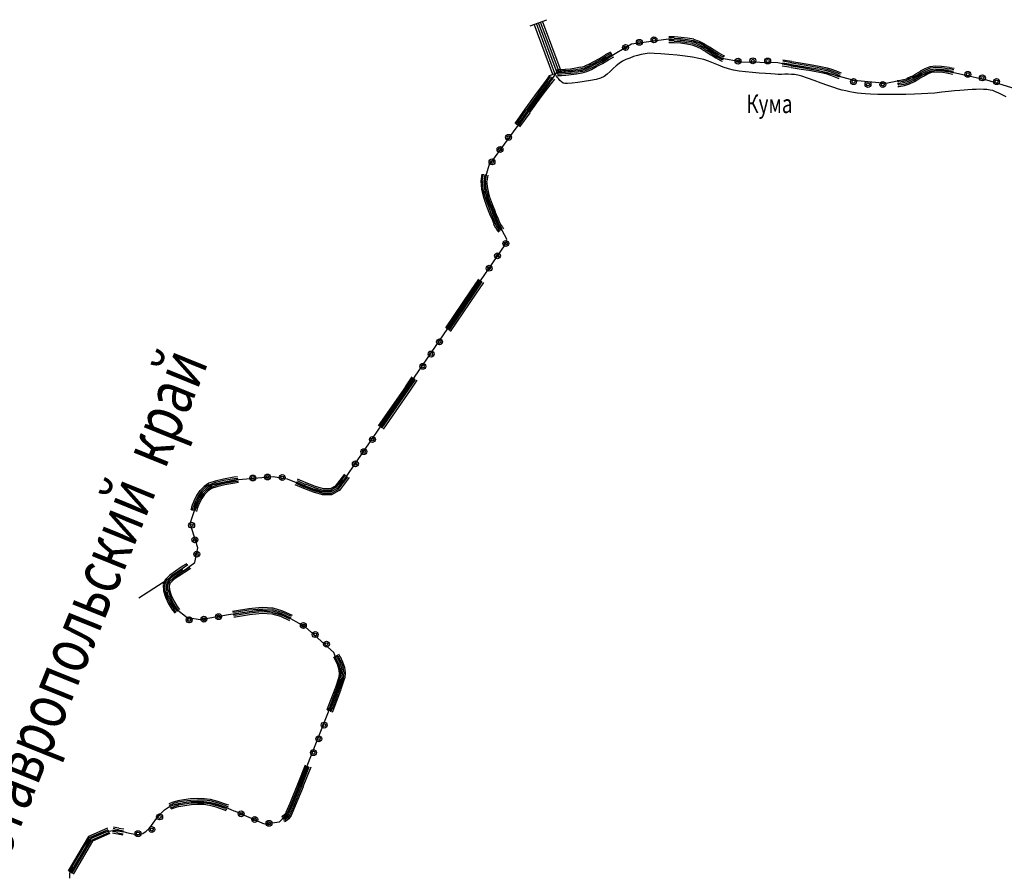
# Model space of a CAD drawing. Extents: x 8687638 to 8704373, y 4709913 to 4740660.
# Drawn here: x 8701857 to 8702112, y 4740075 to 4740296 of the extents above; entities that cross this region are included whole.
import ezdxf

# ---------------------------------------------------------------- set-up
doc = ezdxf.new("R2010")
doc.units = 0
doc.header["$MEASUREMENT"] = 0
doc.linetypes.add('CONTI', pattern=[0])
doc.layers.add('NAD_MDEFAULT', color=132, linetype='CONTI')
doc.layers.add('SIT_LDEFAULT', color=132, linetype='CONTI')
doc.styles.add('SHRFT', font='TXT', dxfattribs={"width": 0.75})

msp = doc.modelspace()

# ---------------------------------------------------------------- linework, layer by layer
at = {"layer": 'SIT_LDEFAULT', "color": 32}
for p, q in [((8701989.15, 4740294.38), (8701993.44, 4740295.98)), ((8701995.05, 4740281.85), (8701990.22, 4740294.8)), ((8701995.58, 4740282.08), (8701990.76, 4740294.99)), ((8701996.12, 4740282.27), (8701991.29, 4740295.18)), ((8701996.65, 4740282.46), (8701991.83, 4740295.37)), ((8701997.19, 4740282.69), (8701992.36, 4740295.6)), ((8702025, 4740291.66), (8702026.45, 4740291.62)), ((8702009.26, 4740286.1), (8702015.35, 4740289.74)), ((8702015.35, 4740289.74), (8702024.92, 4740291.04)), ((8702024.92, 4740291.04), (8702033.16, 4740290.05)), ((8702026.42, 4740291.24), (8702025, 4740291.27)), ((8702025, 4740290.89), (8702026.42, 4740290.85)), ((8702026.42, 4740290.47), (8702025, 4740290.51)), ((8702025, 4740290.12), (8702026.38, 4740290.09)), ((8702026.38, 4740290.09), (8702028.02, 4740290.01)), ((8702026.42, 4740291.24), (8702028.14, 4740291.12)), ((8702026.42, 4740290.85), (8702028.1, 4740290.74)), ((8702026.42, 4740290.47), (8702028.06, 4740290.35)), ((8702026.45, 4740291.62), (8702028.18, 4740291.5)), ((8702028.02, 4740289.97), (8702029.63, 4740289.74)), ((8702028.06, 4740290.35), (8702029.67, 4740290.12)), ((8702028.1, 4740290.74), (8702029.75, 4740290.51)), ((8702028.14, 4740291.12), (8702029.82, 4740290.89)), ((8702028.18, 4740291.5), (8702029.86, 4740291.27)), ((8702029.63, 4740289.74), (8702031.01, 4740289.51)), ((8702029.67, 4740290.12), (8702031.09, 4740289.89)), ((8702029.75, 4740290.51), (8702031.2, 4740290.24)), ((8702029.82, 4740290.89), (8702031.32, 4740290.62)), ((8702029.86, 4740291.27), (8702031.43, 4740291.01)), ((8702030.97, 4740289.47), (8702032.2, 4740289.01)), ((8702031.09, 4740289.86), (8702032.35, 4740289.4)), ((8702031.2, 4740290.24), (8702032.51, 4740289.74)), ((8702031.32, 4740290.58), (8702032.66, 4740290.05)), ((8702031.39, 4740290.97), (8702032.81, 4740290.43)), ((8702032.35, 4740289.4), (8702033.62, 4740288.78)), ((8702032.51, 4740289.74), (8702033.81, 4740289.09)), ((8702032.66, 4740290.09), (8702034, 4740289.43)), ((8702032.81, 4740290.47), (8702034.19, 4740289.78)), ((8702033.16, 4740290.05), (8702038.29, 4740286.1)), ((8702033.81, 4740289.09), (8702035.07, 4740288.32)), ((8702034, 4740289.4), (8702035.26, 4740288.63)), ((8702034.15, 4740289.74), (8702035.45, 4740288.94)), ((8702007.11, 4740285.99), (8702008.64, 4740286.91)), ((8702007.3, 4740285.64), (8702008.83, 4740286.56)), ((8702008.64, 4740286.95), (8702010.02, 4740287.71)), ((8702010.17, 4740287.37), (8702008.83, 4740286.6)), ((8702008.99, 4740286.29), (8702010.37, 4740287.06)), ((8702010.56, 4740286.72), (8702009.22, 4740285.95)), ((8702032.2, 4740289.05), (8702033.42, 4740288.44)), ((8702033.42, 4740288.4), (8702034.65, 4740287.67)), ((8702033.62, 4740288.75), (8702034.84, 4740287.98)), ((8702034.65, 4740287.67), (8702035.88, 4740286.87)), ((8702034.88, 4740288.02), (8702036.11, 4740287.21)), ((8702035.07, 4740288.32), (8702036.3, 4740287.52)), ((8702035.26, 4740288.67), (8702036.53, 4740287.86)), ((8702035.49, 4740288.98), (8702036.72, 4740288.17)), ((8702035.91, 4740286.87), (8702037.18, 4740286.1)), ((8702036.11, 4740287.17), (8702037.37, 4740286.41)), ((8702036.3, 4740287.52), (8702037.56, 4740286.75)), ((8702036.49, 4740287.83), (8702037.75, 4740287.06)), ((8702036.72, 4740288.17), (8702037.94, 4740287.4)), ((8702037.56, 4740286.75), (8702038.83, 4740286.03)), ((8702037.75, 4740287.06), (8702038.98, 4740286.41)), ((8702037.94, 4740287.4), (8702039.13, 4740286.75)), ((8702039.13, 4740286.75), (8702039.4, 4740286.68)), ((8702002.25, 4740283.73), (8702003.32, 4740284)), ((8702002.63, 4740282.96), (8702009.26, 4740286.1)), ((8702003.28, 4740284.03), (8702004.31, 4740284.49)), ((8702003.43, 4740283.69), (8702004.51, 4740284.15)), ((8702004.31, 4740284.49), (8702005.62, 4740285.18)), ((8702004.47, 4740284.19), (8702005.81, 4740284.84)), ((8702004.66, 4740283.8), (8702006, 4740284.49)), ((8702004.81, 4740283.46), (8702006.19, 4740284.15)), ((8702005.62, 4740285.18), (8702007.11, 4740285.99)), ((8702005.81, 4740284.84), (8702007.3, 4740285.68)), ((8702006, 4740284.53), (8702007.49, 4740285.37)), ((8702006.19, 4740284.19), (8702007.69, 4740285.03)), ((8702006.34, 4740283.84), (8702007.88, 4740284.69)), ((8702007.49, 4740285.34), (8702009.03, 4740286.26)), ((8702007.69, 4740284.99), (8702009.22, 4740285.91)), ((8702007.88, 4740284.69), (8702009.41, 4740285.6)), ((8702009.41, 4740285.6), (8702010.75, 4740286.37)), ((8702037.18, 4740286.1), (8702038.52, 4740285.37)), ((8702037.37, 4740286.41), (8702038.67, 4740285.72)), ((8702038.29, 4740286.1), (8702043.88, 4740285.11)), ((8702038.52, 4740285.34), (8702038.9, 4740285.22)), ((8702039.02, 4740285.6), (8702038.67, 4740285.72)), ((8702038.83, 4740286.06), (8702039.13, 4740285.95)), ((8702039.29, 4740286.33), (8702038.98, 4740286.45)), ((8702043.88, 4740285.11), (8702053.15, 4740284.95)), ((8702053.15, 4740284.95), (8702063.38, 4740282.96)), ((8702054.26, 4740284.07), (8702056.6, 4740283.69)), ((8702056.67, 4740284.07), (8702054.3, 4740284.46)), ((8702054.38, 4740284.84), (8702056.71, 4740284.46)), ((8702056.79, 4740284.84), (8702054.45, 4740285.22)), ((8702054.49, 4740285.6), (8702056.83, 4740285.22)), ((8702056.64, 4740284.03), (8702059.28, 4740283.61)), ((8702056.71, 4740284.42), (8702059.36, 4740284)), ((8702056.79, 4740284.8), (8702059.43, 4740284.38)), ((8702056.83, 4740285.18), (8702059.47, 4740284.76)), ((8702059.36, 4740284), (8702061.88, 4740283.57)), ((8702059.43, 4740284.38), (8702061.96, 4740283.96)), ((8702059.47, 4740284.76), (8702062.04, 4740284.34)), ((8702062.04, 4740284.34), (8702064.26, 4740283.92)), ((8702092.56, 4740283.84), (8702093.91, 4740284.07)), ((8702093.91, 4740284.07), (8702095.51, 4740283.96)), ((8702095.51, 4740284), (8702097.54, 4740283.69)), ((8701978.54, 4740258.37), (8701996.04, 4740282.31)), ((8701994.2, 4740281.54), (8701993.28, 4740280.36)), ((8701993.97, 4740281.47), (8701998.26, 4740283.08)), ((8701996, 4740283.04), (8701996.31, 4740283.08)), ((8701996.04, 4740282.31), (8702002.63, 4740282.96)), ((8701996.35, 4740282.69), (8701996.08, 4740282.66)), ((8701996.12, 4740282.27), (8701996.39, 4740282.31)), ((8701996.42, 4740281.93), (8701996.16, 4740281.89)), ((8701996.23, 4740281.51), (8701996.46, 4740281.54)), ((8701996.31, 4740283.08), (8701997.15, 4740283.11)), ((8701996.35, 4740282.69), (8701997.15, 4740282.73)), ((8701996.39, 4740282.31), (8701997.19, 4740282.35)), ((8701996.42, 4740281.93), (8701997.23, 4740281.97)), ((8701996.46, 4740281.54), (8701997.23, 4740281.58)), ((8701997.15, 4740283.11), (8701998.22, 4740283.19)), ((8701997.15, 4740282.73), (8701998.26, 4740282.81)), ((8701997.19, 4740282.35), (8701998.3, 4740282.43)), ((8701997.23, 4740281.97), (8701998.34, 4740282.04)), ((8701997.23, 4740281.58), (8701998.38, 4740281.66)), ((8701998.22, 4740283.19), (8701999.56, 4740283.31)), ((8701998.26, 4740282.81), (8701999.6, 4740282.92)), ((8701998.3, 4740282.43), (8701999.64, 4740282.54)), ((8701998.34, 4740282.04), (8701999.68, 4740282.16)), ((8701998.38, 4740281.66), (8701999.72, 4740281.77)), ((8701999.56, 4740283.31), (8702000.94, 4740283.5)), ((8701999.6, 4740282.92), (8702000.98, 4740283.11)), ((8701999.64, 4740282.54), (8702001.06, 4740282.73)), ((8701999.68, 4740282.16), (8702001.14, 4740282.35)), ((8701999.72, 4740281.77), (8702001.17, 4740281.97)), ((8702000.94, 4740283.5), (8702002.21, 4740283.77)), ((8702000.98, 4740283.11), (8702002.32, 4740283.38)), ((8702001.06, 4740282.73), (8702002.4, 4740283)), ((8702001.14, 4740282.39), (8702002.48, 4740282.66)), ((8702001.17, 4740281.97), (8702002.55, 4740282.27)), ((8702002.32, 4740283.38), (8702003.43, 4740283.65)), ((8702002.4, 4740283), (8702003.55, 4740283.31)), ((8702002.48, 4740282.62), (8702003.7, 4740282.92)), ((8702002.59, 4740282.23), (8702003.82, 4740282.58)), ((8702003.55, 4740283.31), (8702004.66, 4740283.8)), ((8702003.66, 4740282.96), (8702004.81, 4740283.46)), ((8702003.82, 4740282.58), (8702005, 4740283.11)), ((8702005, 4740283.11), (8702006.34, 4740283.84)), ((8702056.6, 4740283.65), (8702059.24, 4740283.23)), ((8702059.24, 4740283.23), (8702061.77, 4740282.85)), ((8702059.28, 4740283.61), (8702061.81, 4740283.19)), ((8702061.73, 4740282.81), (8702063.95, 4740282.39)), ((8702061.81, 4740283.19), (8702064.03, 4740282.77)), ((8702061.88, 4740283.57), (8702064.11, 4740283.15)), ((8702061.96, 4740283.96), (8702064.18, 4740283.54)), ((8702063.38, 4740282.96), (8702072.8, 4740280.32)), ((8702063.95, 4740282.39), (8702065.56, 4740282.04)), ((8702064.03, 4740282.77), (8702065.64, 4740282.43)), ((8702064.11, 4740283.15), (8702065.75, 4740282.81)), ((8702064.18, 4740283.54), (8702065.87, 4740283.19)), ((8702064.26, 4740283.92), (8702065.94, 4740283.57)), ((8702065.56, 4740282.08), (8702066.79, 4740281.66)), ((8702065.64, 4740282.43), (8702066.9, 4740282)), ((8702065.75, 4740282.81), (8702067.05, 4740282.39)), ((8702065.87, 4740283.15), (8702067.17, 4740282.73)), ((8702065.94, 4740283.54), (8702067.32, 4740283.11)), ((8702066.79, 4740281.66), (8702068.05, 4740281.16)), ((8702066.94, 4740282.04), (8702068.2, 4740281.54)), ((8702067.05, 4740282.39), (8702068.36, 4740281.89)), ((8702067.17, 4740282.73), (8702068.51, 4740282.23)), ((8702067.32, 4740283.11), (8702068.66, 4740282.62)), ((8702069.08, 4740281.12), (8702068.2, 4740281.51)), ((8702068.36, 4740281.89), (8702069.24, 4740281.47)), ((8702069.39, 4740281.85), (8702068.51, 4740282.23)), ((8702068.66, 4740282.62), (8702069.54, 4740282.2)), ((8702087.78, 4740281.31), (8702088.89, 4740282)), ((8702087.93, 4740281.01), (8702089.08, 4740281.66)), ((8702088.89, 4740282), (8702090.04, 4740282.69)), ((8702088.96, 4740281.24), (8702094.9, 4740283.23)), ((8702089.08, 4740281.66), (8702090.23, 4740282.39)), ((8702089.27, 4740281.35), (8702090.42, 4740282.04)), ((8702089.46, 4740281.01), (8702090.61, 4740281.7)), ((8702090.04, 4740282.73), (8702091.26, 4740283.34)), ((8702090.23, 4740282.39), (8702091.42, 4740283)), ((8702090.42, 4740282.04), (8702091.57, 4740282.66)), ((8702090.61, 4740281.7), (8702091.72, 4740282.31)), ((8702090.8, 4740281.39), (8702091.88, 4740281.97)), ((8702091.26, 4740283.34), (8702092.56, 4740283.84)), ((8702091.42, 4740283), (8702092.64, 4740283.5)), ((8702091.57, 4740282.66), (8702092.76, 4740283.11)), ((8702091.72, 4740282.31), (8702092.87, 4740282.73)), ((8702091.88, 4740281.97), (8702092.95, 4740282.39)), ((8702092.64, 4740283.5), (8702093.91, 4740283.73)), ((8702092.76, 4740283.11), (8702093.94, 4740283.31)), ((8702092.87, 4740282.77), (8702093.98, 4740282.92)), ((8702092.95, 4740282.39), (8702093.98, 4740282.54)), ((8702093.91, 4740283.69), (8702095.48, 4740283.61)), ((8702093.94, 4740283.31), (8702095.44, 4740283.23)), ((8702093.98, 4740282.92), (8702095.4, 4740282.85)), ((8702093.98, 4740282.54), (8702095.36, 4740282.46)), ((8702094.9, 4740283.23), (8702107.12, 4740280.4)), ((8702095.36, 4740282.46), (8702097.24, 4740282.16)), ((8702095.4, 4740282.85), (8702097.31, 4740282.54)), ((8702095.44, 4740283.23), (8702097.39, 4740282.92)), ((8702095.48, 4740283.61), (8702097.47, 4740283.31)), ((8702097.24, 4740282.16), (8702098.42, 4740281.93)), ((8702098.5, 4740282.27), (8702097.31, 4740282.5)), ((8702097.39, 4740282.88), (8702098.58, 4740282.66)), ((8702098.65, 4740283.04), (8702097.47, 4740283.27)), ((8702097.51, 4740283.65), (8702098.73, 4740283.42)), ((8701993.28, 4740280.36), (8701990.99, 4740277.25)), ((8701993.59, 4740280.13), (8701991.25, 4740277.02)), ((8701993.9, 4740279.9), (8701991.56, 4740276.79)), ((8701994.2, 4740279.67), (8701991.9, 4740276.57)), ((8701994.47, 4740279.44), (8701992.21, 4740276.37)), ((8701993.59, 4740280.13), (8701994.51, 4740281.31)), ((8701994.82, 4740281.08), (8701993.9, 4740279.9)), ((8701994.2, 4740279.67), (8701995.12, 4740280.85)), ((8701995.43, 4740280.63), (8701994.51, 4740279.44)), ((8702068.05, 4740281.16), (8702068.93, 4740280.78)), ((8702072.8, 4740280.32), (8702081.19, 4740279.59)), ((8702081.19, 4740279.59), (8702088.96, 4740281.24)), ((8702084.06, 4740280.24), (8702084.29, 4740280.28)), ((8702084.37, 4740279.9), (8702084.1, 4740279.86)), ((8702084.14, 4740279.48), (8702084.41, 4740279.51)), ((8702084.44, 4740279.13), (8702084.18, 4740279.09)), ((8702084.29, 4740280.28), (8702085.56, 4740280.47)), ((8702084.37, 4740279.9), (8702085.67, 4740280.09)), ((8702084.41, 4740279.51), (8702085.75, 4740279.71)), ((8702084.44, 4740279.13), (8702085.82, 4740279.32)), ((8702084.52, 4740278.75), (8702085.94, 4740278.94)), ((8702085.59, 4740280.43), (8702086.67, 4740280.78)), ((8702085.67, 4740280.09), (8702086.78, 4740280.43)), ((8702085.75, 4740279.71), (8702086.93, 4740280.09)), ((8702085.82, 4740279.32), (8702087.09, 4740279.71)), ((8702085.94, 4740278.94), (8702087.2, 4740279.36)), ((8702086.63, 4740280.82), (8702087.74, 4740281.35)), ((8702086.78, 4740280.43), (8702087.93, 4740281.01)), ((8702086.93, 4740280.09), (8702088.12, 4740280.66)), ((8702087.09, 4740279.74), (8702088.31, 4740280.36)), ((8702087.2, 4740279.4), (8702088.47, 4740280.01)), ((8702088.12, 4740280.66), (8702089.27, 4740281.35)), ((8702088.31, 4740280.32), (8702089.46, 4740281.01)), ((8702088.47, 4740280.01), (8702089.65, 4740280.7)), ((8702089.65, 4740280.7), (8702090.8, 4740281.39)), ((8702107.12, 4740280.4), (8702119.64, 4740276.6)), ((8701990.99, 4740277.25), (8701987.81, 4740272.85)), ((8701991.29, 4740277.02), (8701988.11, 4740272.62)), ((8701991.6, 4740276.79), (8701988.42, 4740272.39)), ((8701991.9, 4740276.57), (8701988.73, 4740272.16)), ((8702084.21, 4740278.71), (8702084.52, 4740278.75)), ((8701992.21, 4740276.34), (8701989.03, 4740271.97)), ((8701987.81, 4740272.85), (8701985.16, 4740269.13)), ((8701985.51, 4740268.9), (8701988.15, 4740272.58)), ((8701988.46, 4740272.39), (8701985.81, 4740268.67)), ((8701986.12, 4740268.48), (8701988.73, 4740272.16)), ((8701989.07, 4740271.93), (8701986.43, 4740268.25)), ((8701976.7, 4740256.03), (8701976.39, 4740254.27)), ((8701977.39, 4740254.23), (8701978.54, 4740258.37)), ((8701976.39, 4740254.27), (8701976.58, 4740252.13)), ((8701976.77, 4740254.23), (8701977.08, 4740256)), ((8701976.77, 4740254.23), (8701976.97, 4740252.17)), ((8701977.16, 4740254.23), (8701977.35, 4740252.24)), ((8701977.46, 4740255.92), (8701977.2, 4740254.23)), ((8701977.54, 4740251.44), (8701977.39, 4740254.23)), ((8701977.54, 4740254.23), (8701977.73, 4740252.32)), ((8701977.58, 4740254.23), (8701977.85, 4740255.84)), ((8701977.92, 4740254.2), (8701978.12, 4740252.36)), ((8701978.23, 4740255.8), (8701977.96, 4740254.2)), ((8701976.62, 4740252.13), (8701977.16, 4740249.87)), ((8701976.97, 4740252.17), (8701977.5, 4740249.98)), ((8701977.35, 4740252.24), (8701977.89, 4740250.1)), ((8701980.68, 4740243.7), (8701977.54, 4740251.44)), ((8701977.73, 4740252.32), (8701978.27, 4740250.21)), ((8701978.12, 4740252.36), (8701978.61, 4740250.33)), ((8701977.16, 4740249.87), (8701977.89, 4740247.76)), ((8701977.54, 4740249.98), (8701978.27, 4740247.88)), ((8701977.89, 4740250.1), (8701978.61, 4740248.03)), ((8701978.23, 4740250.21), (8701978.96, 4740248.14)), ((8701978.61, 4740250.33), (8701979.34, 4740248.3)), ((8701977.89, 4740247.76), (8701978.69, 4740245.81)), ((8701978.27, 4740247.91), (8701979.03, 4740245.96)), ((8701978.65, 4740248.03), (8701979.42, 4740246.11)), ((8701979, 4740248.18), (8701979.76, 4740246.27)), ((8701979, 4740245.96), (8701979.65, 4740244.43)), ((8701979.34, 4740248.3), (8701980.11, 4740246.42)), ((8701979.38, 4740246.11), (8701979.99, 4740244.58)), ((8701979.72, 4740246.27), (8701980.38, 4740244.74)), ((8701980.07, 4740246.42), (8701980.72, 4740244.85)), ((8701978.65, 4740245.81), (8701979.3, 4740244.28)), ((8701979.34, 4740244.31), (8701979.76, 4740243.16)), ((8701979.69, 4740244.43), (8701980.11, 4740243.32)), ((8701980.03, 4740244.58), (8701980.45, 4740243.47)), ((8701980.11, 4740243.32), (8701980.49, 4740242.48)), ((8701980.38, 4740244.74), (8701980.8, 4740243.62)), ((8701980.45, 4740243.47), (8701980.83, 4740242.67)), ((8701983.17, 4740239.22), (8701980.68, 4740243.7)), ((8701980.76, 4740244.89), (8701981.18, 4740243.78)), ((8701980.8, 4740243.62), (8701981.14, 4740242.86)), ((8701981.14, 4740243.78), (8701981.49, 4740243.05)), ((8701979.72, 4740243.16), (8701980.15, 4740242.28)), ((8701980.18, 4740242.28), (8701980.76, 4740241.4)), ((8701980.53, 4740242.48), (8701981.1, 4740241.67)), ((8701980.72, 4740241.4), (8701981.03, 4740241.02)), ((8701980.83, 4740242.67), (8701981.37, 4740241.86)), ((8701981.33, 4740241.25), (8701981.06, 4740241.63)), ((8701981.18, 4740242.86), (8701981.68, 4740242.09)), ((8701981.37, 4740241.86), (8701981.64, 4740241.48)), ((8701981.52, 4740243.05), (8701982.02, 4740242.32)), ((8701981.95, 4740241.71), (8701981.68, 4740242.09)), ((8701981.98, 4740242.28), (8701982.25, 4740241.94)), ((8701982.67, 4740237.73), (8701983.17, 4740239.22)), ((8701941.23, 4740177.25), (8701982.67, 4740237.73)), ((8701975.82, 4740228.92), (8701973.75, 4740225.85)), ((8701974.09, 4740225.62), (8701976.16, 4740228.72)), ((8701976.47, 4740228.49), (8701974.4, 4740225.39)), ((8701974.71, 4740225.2), (8701976.77, 4740228.26)), ((8701977.12, 4740228.07), (8701975.05, 4740224.97)), ((8701973.71, 4740225.85), (8701967.24, 4740216.28)), ((8701967.58, 4740216.05), (8701974.06, 4740225.62)), ((8701974.36, 4740225.43), (8701967.89, 4740215.85)), ((8701968.19, 4740215.62), (8701974.67, 4740225.2)), ((8701975.01, 4740225.01), (8701968.5, 4740215.4)), ((8701958.58, 4740203.6), (8701956.86, 4740201.07)), ((8701957.2, 4740200.88), (8701958.93, 4740203.41)), ((8701959.23, 4740203.18), (8701957.51, 4740200.65)), ((8701957.81, 4740200.42), (8701959.54, 4740202.95)), ((8701959.88, 4740202.76), (8701958.16, 4740200.23)), ((8701956.9, 4740201.07), (8701949.92, 4740191)), ((8701950.23, 4740190.77), (8701957.16, 4740200.88)), ((8701957.51, 4740200.65), (8701950.54, 4740190.57)), ((8701950.84, 4740190.35), (8701957.81, 4740200.46)), ((8701958.12, 4740200.23), (8701951.19, 4740190.12)), ((8701909.94, 4740177.17), (8701907.75, 4740176.67)), ((8701912.58, 4740177.67), (8701909.94, 4740177.17)), ((8701912.66, 4740177.28), (8701910.01, 4740176.79)), ((8701913.54, 4740177.82), (8701912.58, 4740177.71)), ((8701912.62, 4740177.32), (8701913.61, 4740177.44)), ((8701913.84, 4740177.09), (8701922.77, 4740177.9)), ((8701922.77, 4740177.9), (8701926.37, 4740177.25)), ((8701926.37, 4740177.25), (8701934.49, 4740173.95)), ((8701931.27, 4740176.21), (8701929.05, 4740177.17)), ((8701937.28, 4740173.95), (8701941.23, 4740177.25)), ((8701941.15, 4740178.51), (8701938.78, 4740175.37)), ((8701939.05, 4740175.06), (8701941.46, 4740178.28)), ((8701941.77, 4740178.05), (8701939.28, 4740174.79)), ((8701939.54, 4740174.49), (8701942.07, 4740177.82)), ((8701942.38, 4740177.59), (8701939.81, 4740174.18)), ((8701903.46, 4740172.3), (8701907.06, 4740175.75)), ((8701904.88, 4740175.25), (8701903.85, 4740174.22)), ((8701905.15, 4740174.99), (8701904.11, 4740173.95)), ((8701905.38, 4740174.68), (8701904.42, 4740173.72)), ((8701906.07, 4740176.1), (8701904.88, 4740175.25)), ((8701906.22, 4740175.75), (8701905.11, 4740174.99)), ((8701906.41, 4740175.41), (8701905.38, 4740174.68)), ((8701906.6, 4740175.06), (8701905.61, 4740174.37)), ((8701906.76, 4740174.72), (8701905.88, 4740174.1)), ((8701907.71, 4740176.67), (8701906.07, 4740176.1)), ((8701907.83, 4740176.29), (8701906.26, 4740175.75)), ((8701907.94, 4740175.94), (8701906.41, 4740175.41)), ((8701908.06, 4740175.56), (8701906.6, 4740175.06)), ((8701908.17, 4740175.22), (8701906.76, 4740174.72)), ((8701907.06, 4740175.75), (8701913.84, 4740177.09)), ((8701910.01, 4740176.82), (8701907.83, 4740176.29)), ((8701910.09, 4740176.44), (8701907.94, 4740175.94)), ((8701910.17, 4740176.06), (8701908.06, 4740175.56)), ((8701910.24, 4740175.67), (8701908.17, 4740175.22)), ((8701912.69, 4740176.9), (8701910.09, 4740176.4)), ((8701912.77, 4740176.52), (8701910.17, 4740176.06)), ((8701912.81, 4740176.13), (8701910.24, 4740175.67)), ((8701913.65, 4740177.05), (8701912.69, 4740176.94)), ((8701912.73, 4740176.56), (8701913.69, 4740176.67)), ((8701913.77, 4740176.29), (8701912.81, 4740176.17)), ((8701930.66, 4740174.79), (8701928.44, 4740175.75)), ((8701928.59, 4740176.1), (8701930.81, 4740175.14)), ((8701930.96, 4740175.48), (8701928.74, 4740176.44)), ((8701928.9, 4740176.79), (8701931.12, 4740175.83)), ((8701933.15, 4740173.8), (8701930.66, 4740174.79)), ((8701933.26, 4740174.18), (8701930.81, 4740175.14)), ((8701933.38, 4740174.53), (8701930.96, 4740175.48)), ((8701933.49, 4740174.91), (8701931.12, 4740175.87)), ((8701933.65, 4740175.25), (8701931.27, 4740176.21)), ((8701935.64, 4740173.91), (8701933.38, 4740174.56)), ((8701935.68, 4740174.26), (8701933.49, 4740174.91)), ((8701935.75, 4740174.64), (8701933.65, 4740175.25)), ((8701937.44, 4740174.64), (8701935.75, 4740174.64)), ((8701938.78, 4740175.37), (8701937.44, 4740174.64)), ((8701939.01, 4740175.1), (8701937.51, 4740174.26)), ((8701939.28, 4740174.79), (8701937.63, 4740173.87)), ((8701901.28, 4740165.72), (8701903.46, 4740172.3)), ((8701902.93, 4740172.92), (8701902.2, 4740171.5)), ((8701903.27, 4740172.73), (8701902.54, 4740171.35)), ((8701903.62, 4740172.53), (8701902.93, 4740171.19)), ((8701903.81, 4740174.22), (8701902.96, 4740172.92)), ((8701904.11, 4740173.95), (8701903.27, 4740172.73)), ((8701903.92, 4740172.34), (8701903.27, 4740171.04)), ((8701904.42, 4740173.72), (8701903.62, 4740172.53)), ((8701904.27, 4740172.15), (8701903.62, 4740170.89)), ((8701904.73, 4740173.49), (8701903.96, 4740172.34)), ((8701904.99, 4740173.22), (8701904.27, 4740172.15)), ((8701905.61, 4740174.37), (8701904.73, 4740173.49)), ((8701905.88, 4740174.1), (8701904.99, 4740173.22)), ((8701935.52, 4740173.15), (8701933.15, 4740173.84)), ((8701935.6, 4740173.49), (8701933.26, 4740174.18)), ((8701934.49, 4740173.95), (8701937.28, 4740173.95)), ((8701937.82, 4740173.11), (8701935.52, 4740173.11)), ((8701937.74, 4740173.49), (8701935.6, 4740173.49)), ((8701937.63, 4740173.87), (8701935.64, 4740173.87)), ((8701937.51, 4740174.26), (8701935.68, 4740174.26)), ((8701939.54, 4740174.49), (8701937.74, 4740173.49)), ((8701939.77, 4740174.22), (8701937.82, 4740173.11)), ((8701901.7, 4740170.01), (8701901.43, 4740169.2)), ((8701902.24, 4740171.5), (8701901.66, 4740170.01)), ((8701901.82, 4740169.09), (8701902.05, 4740169.89)), ((8701902.58, 4740171.35), (8701902.05, 4740169.89)), ((8701902.39, 4740169.78), (8701902.16, 4740168.97)), ((8701902.93, 4740171.19), (8701902.39, 4740169.78)), ((8701902.54, 4740168.9), (8701902.77, 4740169.66)), ((8701903.27, 4740171.04), (8701902.77, 4740169.66)), ((8701903.12, 4740169.55), (8701902.89, 4740168.78)), ((8701903.62, 4740170.89), (8701903.12, 4740169.55)), ((8701903.27, 4740159.43), (8701901.28, 4740165.72)), ((8701902.47, 4740155.64), (8701903.27, 4740159.43)), ((8701895.34, 4740150.36), (8701902.47, 4740155.64)), ((8701898.98, 4740154.38), (8701897.49, 4740153.42)), ((8701900.44, 4740155.3), (8701898.98, 4740154.38)), ((8701900.7, 4740154.99), (8701899.21, 4740154.03)), ((8701899.59, 4740153.42), (8701901.09, 4740154.38)), ((8701901.13, 4740154.38), (8701901.2, 4740154.46)), ((8701899.4, 4740153.73), (8701887.99, 4740146.41)), ((8701896.07, 4740152.39), (8701894.92, 4740151.24)), ((8701896.34, 4740152.08), (8701895.23, 4740151.05)), ((8701896.57, 4740151.81), (8701895.53, 4740150.82)), ((8701897.49, 4740153.38), (8701896.07, 4740152.39)), ((8701897.72, 4740153.08), (8701896.34, 4740152.12)), ((8701897.91, 4740152.77), (8701896.57, 4740151.81)), ((8701898.14, 4740152.46), (8701896.84, 4740151.51)), ((8701898.33, 4740152.12), (8701897.07, 4740151.2)), ((8701899.21, 4740154.03), (8701897.72, 4740153.08)), ((8701899.4, 4740153.73), (8701897.91, 4740152.77)), ((8701899.59, 4740153.42), (8701898.1, 4740152.46)), ((8701899.82, 4740153.08), (8701898.33, 4740152.12)), ((8701901.32, 4740154.03), (8701899.82, 4740153.08)), ((8701901.43, 4740154.15), (8701901.36, 4740154.07)), ((8701894.88, 4740151.28), (8701894.27, 4740149.9)), ((8701894.31, 4740149.86), (8701894.38, 4740148.33)), ((8701895.19, 4740151.05), (8701894.65, 4740149.82)), ((8701894.69, 4740149.82), (8701894.77, 4740148.36)), ((8701895.5, 4740150.82), (8701895.04, 4740149.74)), ((8701895.07, 4740149.74), (8701895.15, 4740148.44)), ((8701895.34, 4740147.37), (8701895.34, 4740150.36)), ((8701895.84, 4740150.59), (8701895.46, 4740149.67)), ((8701895.46, 4740149.67), (8701895.53, 4740148.52)), ((8701896.15, 4740150.39), (8701895.84, 4740149.63)), ((8701895.84, 4740149.63), (8701895.92, 4740148.56)), ((8701896.84, 4740151.51), (8701895.88, 4740150.59)), ((8701897.07, 4740151.2), (8701896.19, 4740150.36)), ((8701894.42, 4740148.33), (8701894.92, 4740146.64)), ((8701894.77, 4740148.36), (8701895.27, 4740146.76)), ((8701894.92, 4740146.64), (8701895.69, 4740144.96)), ((8701895.15, 4740148.44), (8701895.61, 4740146.91)), ((8701895.27, 4740146.79), (8701896.03, 4740145.11)), ((8701897.68, 4740143.58), (8701895.34, 4740147.37)), ((8701895.57, 4740148.52), (8701895.99, 4740147.06)), ((8701895.65, 4740146.91), (8701896.38, 4740145.3)), ((8701895.92, 4740148.59), (8701896.34, 4740147.18)), ((8701895.99, 4740147.06), (8701896.68, 4740145.49)), ((8701896.34, 4740147.18), (8701897.03, 4740145.68)), ((8701895.65, 4740144.92), (8701896.68, 4740143.31)), ((8701895.99, 4740145.11), (8701897.03, 4740143.54)), ((8701896.34, 4740145.3), (8701897.33, 4740143.77)), ((8701896.64, 4740145.45), (8701897.6, 4740143.96)), ((8701897.03, 4740145.68), (8701897.95, 4740144.23)), ((8701897.95, 4740144.23), (8701898.56, 4740143.5)), ((8701916.41, 4740143.73), (8701919.86, 4740144.08)), ((8701919.86, 4740144.08), (8701922.65, 4740143.92)), ((8701896.72, 4740143.31), (8701897.41, 4740142.5)), ((8701897.68, 4740142.73), (8701897.03, 4740143.54)), ((8701897.33, 4740143.77), (8701897.99, 4740143)), ((8701898.29, 4740143.23), (8701897.64, 4740144)), ((8701900.48, 4740141.28), (8701897.68, 4740143.58)), ((8701911.2, 4740142.08), (8701903.92, 4740140.78)), ((8701919.63, 4740143.27), (8701911.2, 4740142.08)), ((8701912.23, 4740143.08), (8701912.73, 4740143.16)), ((8701912.77, 4740142.77), (8701912.31, 4740142.7)), ((8701912.39, 4740142.31), (8701912.85, 4740142.39)), ((8701912.92, 4740142.01), (8701912.46, 4740141.93)), ((8701912.54, 4740141.55), (8701912.96, 4740141.62)), ((8701912.73, 4740143.16), (8701916.41, 4740143.73)), ((8701912.77, 4740142.77), (8701916.49, 4740143.35)), ((8701912.85, 4740142.39), (8701916.52, 4740142.96)), ((8701912.92, 4740142.01), (8701916.56, 4740142.58)), ((8701912.96, 4740141.62), (8701916.64, 4740142.2)), ((8701916.49, 4740143.35), (8701919.86, 4740143.69)), ((8701916.52, 4740142.96), (8701919.86, 4740143.31)), ((8701916.56, 4740142.58), (8701919.86, 4740142.93)), ((8701916.64, 4740142.2), (8701919.86, 4740142.54)), ((8701925.72, 4740141.93), (8701919.63, 4740143.27)), ((8701919.86, 4740143.69), (8701922.61, 4740143.54)), ((8701919.86, 4740143.31), (8701922.54, 4740143.16)), ((8701919.86, 4740142.93), (8701922.46, 4740142.77)), ((8701919.86, 4740142.54), (8701922.38, 4740142.39)), ((8701922.42, 4740142.39), (8701924.61, 4740141.74)), ((8701922.46, 4740142.73), (8701924.72, 4740142.08)), ((8701922.54, 4740143.16), (8701924.87, 4740142.47)), ((8701922.61, 4740143.5), (8701924.99, 4740142.81)), ((8701922.65, 4740143.88), (8701925.14, 4740143.16)), ((8701924.61, 4740141.74), (8701926.98, 4740140.63)), ((8701927.13, 4740140.97), (8701924.72, 4740142.08)), ((8701924.87, 4740142.47), (8701927.29, 4740141.32)), ((8701927.44, 4740141.66), (8701924.99, 4740142.81)), ((8701925.14, 4740143.16), (8701927.63, 4740142.01)), ((8701931, 4740138.98), (8701925.72, 4740141.93)), ((8701903.92, 4740140.78), (8701900.48, 4740141.28)), ((8701938.43, 4740132.35), (8701931, 4740138.98)), ((8701939.93, 4740128.22), (8701938.43, 4740132.35)), ((8701939.01, 4740130.75), (8701938.62, 4740131.4)), ((8701938.97, 4740131.59), (8701939.35, 4740130.94)), ((8701939.7, 4740131.13), (8701939.31, 4740131.78)), ((8701939.62, 4740131.97), (8701940, 4740131.28)), ((8701938.32, 4740131.21), (8701938.7, 4740130.59)), ((8701938.66, 4740130.55), (8701939.24, 4740129.37)), ((8701939.01, 4740130.75), (8701939.62, 4740129.52)), ((8701939.28, 4740129.4), (8701939.66, 4740128.22)), ((8701939.35, 4740130.94), (8701939.97, 4740129.67)), ((8701939.62, 4740129.52), (8701940, 4740128.29)), ((8701939.66, 4740131.13), (8701940.31, 4740129.83)), ((8701939.97, 4740129.67), (8701940.39, 4740128.37)), ((8701940.04, 4740131.28), (8701940.69, 4740129.94)), ((8701940.35, 4740129.83), (8701940.81, 4740128.45)), ((8701940.69, 4740129.98), (8701941.15, 4740128.56)), ((8701939.66, 4740128.18), (8701939.81, 4740127.03)), ((8701939.81, 4740127.03), (8701939.74, 4740126)), ((8701940.08, 4740124.69), (8701939.93, 4740128.22)), ((8701940.04, 4740128.29), (8701940.2, 4740127.07)), ((8701940.2, 4740127.07), (8701940.08, 4740125.92)), ((8701940.39, 4740128.37), (8701940.58, 4740127.07)), ((8701940.58, 4740127.07), (8701940.46, 4740125.84)), ((8701940.77, 4740128.45), (8701940.96, 4740127.07)), ((8701940.96, 4740127.07), (8701940.85, 4740125.77)), ((8701941.15, 4740128.56), (8701941.38, 4740127.11)), ((8701941.38, 4740127.11), (8701941.23, 4740125.69)), ((8701926.71, 4740090.83), (8701940.08, 4740124.69)), ((8701939.7, 4740126), (8701938.82, 4740123.35)), ((8701940.08, 4740125.92), (8701939.16, 4740123.2)), ((8701940.46, 4740125.84), (8701939.54, 4740123.08)), ((8701940.81, 4740125.77), (8701939.89, 4740122.97)), ((8701941.19, 4740125.69), (8701940.23, 4740122.86)), ((8701938.82, 4740123.35), (8701936.9, 4740118.22)), ((8701939.2, 4740123.2), (8701937.28, 4740118.11)), ((8701939.54, 4740123.08), (8701937.63, 4740117.95)), ((8701939.89, 4740122.97), (8701938.01, 4740117.8)), ((8701940.27, 4740122.82), (8701938.36, 4740117.68)), ((8701936.9, 4740118.22), (8701936.59, 4740117.45)), ((8701936.94, 4740117.3), (8701937.25, 4740118.11)), ((8701937.63, 4740117.95), (8701937.32, 4740117.15)), ((8701937.67, 4740117.03), (8701937.97, 4740117.84)), ((8701938.32, 4740117.68), (8701938.01, 4740116.88)), ((8701931, 4740103.21), (8701929.01, 4740098.19)), ((8701929.36, 4740098.03), (8701931.39, 4740103.09)), ((8701931.73, 4740102.94), (8701929.74, 4740097.88)), ((8701930.08, 4740097.73), (8701932.08, 4740102.78)), ((8701932.46, 4740102.67), (8701930.43, 4740097.61)), ((8701929.01, 4740098.19), (8701927.02, 4740093.29)), ((8701929.39, 4740098.03), (8701927.4, 4740093.13)), ((8701929.74, 4740097.88), (8701927.75, 4740092.98)), ((8701930.08, 4740097.73), (8701928.09, 4740092.83)), ((8701930.47, 4740097.58), (8701928.44, 4740092.67)), ((8701896.61, 4740093.59), (8701895.73, 4740093.25)), ((8701895.88, 4740092.9), (8701896.72, 4740093.25)), ((8701898.06, 4740094.01), (8701896.61, 4740093.59)), ((8701898.14, 4740093.63), (8701896.72, 4740093.25)), ((8701896.84, 4740092.86), (8701898.22, 4740093.25)), ((8701898.22, 4740093.25), (8701896.84, 4740092.86)), ((8701899.67, 4740094.28), (8701898.06, 4740093.97)), ((8701899.71, 4740093.9), (8701898.14, 4740093.63)), ((8701898.22, 4740093.25), (8701899.52, 4740093.55)), ((8701899.79, 4740093.52), (8701898.22, 4740093.25)), ((8701899.86, 4740093.13), (8701898.29, 4740092.86)), ((8701899.52, 4740093.55), (8701900.9, 4740093.74)), ((8701901.39, 4740094.51), (8701899.67, 4740094.28)), ((8701901.43, 4740094.13), (8701899.71, 4740093.9)), ((8701901.47, 4740093.74), (8701899.79, 4740093.52)), ((8701901.51, 4740093.36), (8701899.86, 4740093.13)), ((8701900.9, 4740093.74), (8701902.28, 4740093.82)), ((8701903.19, 4740094.59), (8701901.39, 4740094.51)), ((8701903.19, 4740094.2), (8701901.43, 4740094.13)), ((8701903.19, 4740093.82), (8701901.47, 4740093.74)), ((8701903.19, 4740093.44), (8701901.51, 4740093.36)), ((8701902.28, 4740093.82), (8701903.62, 4740093.82)), ((8701904.88, 4740094.55), (8701903.19, 4740094.59)), ((8701904.88, 4740094.17), (8701903.19, 4740094.2)), ((8701904.84, 4740093.78), (8701903.19, 4740093.82)), ((8701904.8, 4740093.4), (8701903.19, 4740093.44)), ((8701903.62, 4740093.82), (8701904.84, 4740093.78)), ((8701906.34, 4740093.21), (8701904.8, 4740093.4)), ((8701904.84, 4740093.78), (8701906.14, 4740093.59)), ((8701906.41, 4740093.59), (8701904.84, 4740093.78)), ((8701906.57, 4740094.36), (8701904.88, 4740094.55)), ((8701906.49, 4740093.97), (8701904.88, 4740094.17)), ((8701906.14, 4740093.59), (8701907.64, 4740093.21)), ((8701908.1, 4740092.75), (8701906.34, 4740093.21)), ((8701908.21, 4740093.13), (8701906.41, 4740093.59)), ((8701908.33, 4740093.48), (8701906.49, 4740093.97)), ((8701908.44, 4740093.82), (8701906.57, 4740094.32)), ((8701907.64, 4740093.21), (8701909.17, 4740092.75)), ((8701910.43, 4740092.33), (8701908.21, 4740093.13)), ((8701910.55, 4740092.67), (8701908.33, 4740093.48)), ((8701910.7, 4740093.06), (8701908.44, 4740093.86)), ((8701927.02, 4740093.29), (8701926.02, 4740090.99)), ((8701927.36, 4740093.13), (8701926.37, 4740090.8)), ((8701892.62, 4740089.42), (8701893.58, 4740090.6)), ((8701893.58, 4740090.6), (8701894.61, 4740091.64)), ((8701894.61, 4740091.64), (8701895.69, 4740092.4)), ((8701895.69, 4740092.4), (8701896.84, 4740092.86)), ((8701896.84, 4740092.86), (8701896.03, 4740092.52)), ((8701896.15, 4740092.17), (8701896.95, 4740092.48)), ((8701897.07, 4740092.14), (8701896.3, 4740091.83)), ((8701898.29, 4740092.86), (8701896.95, 4740092.48)), ((8701898.37, 4740092.52), (8701897.07, 4740092.14)), ((8701899.9, 4740092.75), (8701898.37, 4740092.48)), ((8701901.55, 4740092.98), (8701899.9, 4740092.75)), ((8701903.19, 4740093.06), (8701901.55, 4740092.98)), ((8701904.8, 4740093.02), (8701903.19, 4740093.06)), ((8701906.26, 4740092.83), (8701904.8, 4740093.02)), ((8701907.98, 4740092.4), (8701906.26, 4740092.83)), ((8701910.17, 4740091.6), (8701907.98, 4740092.37)), ((8701910.28, 4740091.98), (8701908.1, 4740092.79)), ((8701909.17, 4740092.75), (8701910.59, 4740092.25)), ((8701910.63, 4740091.41), (8701910.17, 4740091.6)), ((8701910.32, 4740091.98), (8701910.78, 4740091.79)), ((8701910.93, 4740092.14), (8701910.43, 4740092.33)), ((8701910.59, 4740092.67), (8701911.09, 4740092.48)), ((8701910.59, 4740092.25), (8701911.77, 4740091.79)), ((8701911.24, 4740092.86), (8701910.7, 4740093.06)), ((8701911.77, 4740091.79), (8701912.58, 4740091.45)), ((8701912.58, 4740091.45), (8701912.89, 4740091.33)), ((8701912.58, 4740091.45), (8701912.89, 4740091.33)), ((8701912.89, 4740091.33), (8701915.87, 4740090.07)), ((8701924.41, 4740088.54), (8701926.71, 4740090.83)), ((8701926.06, 4740090.95), (8701925.68, 4740090.37)), ((8701926.37, 4740090.8), (8701925.95, 4740090.14)), ((8701926.71, 4740090.6), (8701926.21, 4740089.88)), ((8701927.71, 4740092.98), (8701926.67, 4740090.6)), ((8701928.09, 4740092.83), (8701927.02, 4740090.41)), ((8701928.44, 4740092.67), (8701927.36, 4740090.22)), ((8701890.82, 4740087.04), (8701891.7, 4740088.19)), ((8701891.7, 4740088.19), (8701892.62, 4740089.42)), ((8701915.87, 4740090.07), (8701920.43, 4740088.04)), ((8701920.43, 4740088.04), (8701924.41, 4740088.54)), ((8701925.07, 4740089.95), (8701924.91, 4740089.88)), ((8701925.64, 4740090.41), (8701925.07, 4740089.95)), ((8701925.1, 4740089.53), (8701925.26, 4740089.61)), ((8701925.95, 4740090.14), (8701925.26, 4740089.61)), ((8701925.49, 4740089.3), (8701925.3, 4740089.19)), ((8701926.21, 4740089.88), (8701925.49, 4740089.3)), ((8701925.49, 4740088.84), (8701925.72, 4740088.96)), ((8701925.91, 4740088.65), (8701925.68, 4740088.54)), ((8701926.48, 4740089.61), (8701925.72, 4740089)), ((8701926.79, 4740089.34), (8701925.91, 4740088.65)), ((8701927.06, 4740090.41), (8701926.48, 4740089.61)), ((8701927.4, 4740090.22), (8701926.79, 4740089.34)), ((8701879.94, 4740086.97), (8701874.97, 4740084.78)), ((8701875.23, 4740084.48), (8701880.1, 4740086.62)), ((8701880.25, 4740086.28), (8701875.5, 4740084.17)), ((8701875.77, 4740083.86), (8701880.4, 4740085.93)), ((8701880.56, 4740085.59), (8701876.04, 4740083.59)), ((8701877, 4740085.2), (8701877.91, 4740085.55)), ((8701877.91, 4740085.55), (8701878.83, 4740085.85)), ((8701878.83, 4740085.85), (8701879.79, 4740086.08)), ((8701879.79, 4740086.08), (8701880.79, 4740086.24)), ((8701880.79, 4740086.24), (8701881.71, 4740086.35)), ((8701881.55, 4740085.59), (8701881.17, 4740085.66)), ((8701881.63, 4740085.97), (8701881.25, 4740086.05)), ((8701881.71, 4740086.35), (8701881.32, 4740086.43)), ((8701881.78, 4740086.74), (8701881.4, 4740086.81)), ((8701881.86, 4740087.12), (8701881.48, 4740087.2)), ((8701882.55, 4740085.39), (8701881.55, 4740085.59)), ((8701882.63, 4740085.78), (8701881.63, 4740085.97)), ((8701881.71, 4740086.35), (8701882.66, 4740086.31)), ((8701882.7, 4740086.16), (8701881.71, 4740086.35)), ((8701882.78, 4740086.54), (8701881.78, 4740086.7)), ((8701882.86, 4740086.93), (8701881.86, 4740087.08)), ((8701882.63, 4740085.74), (8701883.93, 4740085.51)), ((8701882.66, 4740086.31), (8701883.74, 4740086.12)), ((8701884, 4740085.89), (8701882.7, 4740086.12)), ((8701882.78, 4740086.51), (8701884.08, 4740086.28)), ((8701884.16, 4740086.66), (8701882.86, 4740086.89)), ((8701883.74, 4740086.12), (8701884.85, 4740085.85)), ((8701884.85, 4740085.85), (8701886, 4740085.55)), ((8701886, 4740085.55), (8701887.07, 4740085.36)), ((8701888.14, 4740085.32), (8701889.06, 4740085.55)), ((8701889.06, 4740085.55), (8701889.94, 4740086.12)), ((8701889.94, 4740086.12), (8701890.82, 4740087.04)), ((8701874.97, 4740084.74), (8701869.72, 4740075.86)), ((8701870.02, 4740075.67), (8701875.23, 4740084.48)), ((8701875.5, 4740084.17), (8701870.37, 4740075.44)), ((8701870.68, 4740075.24), (8701875.77, 4740083.86)), ((8701876.04, 4740083.56), (8701871.02, 4740075.05)), ((8701873.89, 4740082.18), (8701874.77, 4740083.36)), ((8701874.77, 4740083.36), (8701875.5, 4740084.17)), ((8701875.5, 4740084.17), (8701876.19, 4740084.74)), ((8701876.19, 4740084.74), (8701877, 4740085.2)), ((8701883.85, 4740085.13), (8701882.55, 4740085.36)), ((8701887.07, 4740085.36), (8701888.14, 4740085.32)), ((8701872.05, 4740079.3), (8701872.97, 4740080.8)), ((8701872.97, 4740080.8), (8701873.89, 4740082.18)), ((8701871.25, 4740077.81), (8701872.05, 4740079.3)), ((8701870.22, 4740075.21), (8701870.6, 4740076.39)), ((8701870.6, 4740076.39), (8701871.25, 4740077.81)), ((8701870.14, 4740073.98), (8701870.22, 4740075.21))]:
    msp.add_line(p, q, dxfattribs=at)
at = {"layer": 'SIT_LDEFAULT', "color": 132}
for p, q in [((8702016.88, 4740286.75), (8702015.84, 4740286.45)), ((8702017.87, 4740287.02), (8702016.88, 4740286.75)), ((8702018.91, 4740287.17), (8702017.87, 4740287.02)), ((8702019.94, 4740287.29), (8702018.91, 4740287.17)), ((8702021.21, 4740287.25), (8702019.94, 4740287.29)), ((8702022.97, 4740287.17), (8702021.21, 4740287.25)), ((8702025, 4740287.02), (8702022.97, 4740287.17)), ((8702027.14, 4740286.79), (8702025, 4740287.02)), ((8702029.25, 4740286.52), (8702027.14, 4740286.79)), ((8702011.36, 4740284.03), (8702010.6, 4740283.34)), ((8702012.17, 4740284.69), (8702011.36, 4740284.03)), ((8702013.01, 4740285.22), (8702012.17, 4740284.69)), ((8702013.93, 4740285.68), (8702013.01, 4740285.22)), ((8702014.89, 4740286.06), (8702013.93, 4740285.68)), ((8702015.84, 4740286.45), (8702014.89, 4740286.06)), ((8702031.16, 4740286.26), (8702029.25, 4740286.52)), ((8702032.74, 4740285.99), (8702031.16, 4740286.26)), ((8702034.04, 4740285.68), (8702032.74, 4740285.99)), ((8702035.3, 4740285.22), (8702034.04, 4740285.68)), ((8702036.57, 4740284.72), (8702035.3, 4740285.22)), ((8702037.83, 4740284.23), (8702036.57, 4740284.72)), ((8702039.09, 4740283.69), (8702037.83, 4740284.23)), ((8701995.93, 4740281.39), (8701995.85, 4740281.51)), ((8702009.06, 4740281.93), (8702008.26, 4740281.31)), ((8702009.83, 4740282.62), (8702009.06, 4740281.93)), ((8702010.6, 4740283.34), (8702009.83, 4740282.62)), ((8702040.4, 4740283.27), (8702039.09, 4740283.69)), ((8702041.7, 4740282.92), (8702040.4, 4740283.27)), ((8702043.15, 4740282.69), (8702041.7, 4740282.92)), ((8702044.84, 4740282.46), (8702043.15, 4740282.69)), ((8702046.6, 4740282.31), (8702044.84, 4740282.46)), ((8702048.36, 4740282.16), (8702046.6, 4740282.31)), ((8702050.01, 4740282.04), (8702048.36, 4740282.16)), ((8702051.39, 4740281.97), (8702050.01, 4740282.04)), ((8702052.46, 4740281.89), (8702051.39, 4740281.97)), ((8702053.3, 4740281.85), (8702052.46, 4740281.89)), ((8702054.15, 4740281.85), (8702053.3, 4740281.85)), ((8702054.99, 4740281.89), (8702054.15, 4740281.85)), ((8702055.83, 4740281.89), (8702054.99, 4740281.89)), ((8702056.67, 4740281.85), (8702055.83, 4740281.89)), ((8702057.52, 4740281.77), (8702056.67, 4740281.85)), ((8702058.32, 4740281.66), (8702057.52, 4740281.77)), ((8702059.39, 4740281.35), (8702058.32, 4740281.66)), ((8701996.16, 4740281.12), (8701995.93, 4740281.39)), ((8701996.46, 4740280.74), (8701996.16, 4740281.12)), ((8701996.85, 4740280.28), (8701996.46, 4740280.74)), ((8701997.27, 4740279.9), (8701996.85, 4740280.28)), ((8701997.73, 4740279.59), (8701997.27, 4740279.9)), ((8701998.15, 4740279.48), (8701997.73, 4740279.59)), ((8701998.84, 4740279.48), (8701998.15, 4740279.48)), ((8702000.02, 4740279.59), (8701998.84, 4740279.48)), ((8702001.52, 4740279.74), (8702000.02, 4740279.59)), ((8702003.13, 4740279.97), (8702001.52, 4740279.74)), ((8702004.77, 4740280.24), (8702003.13, 4740279.97)), ((8702006.23, 4740280.55), (8702004.77, 4740280.24)), ((8702007.38, 4740280.89), (8702006.23, 4740280.55)), ((8702008.26, 4740281.31), (8702007.38, 4740280.89)), ((8702060.85, 4740280.85), (8702059.39, 4740281.35)), ((8702062.57, 4740280.24), (8702060.85, 4740280.85)), ((8702064.37, 4740279.59), (8702062.57, 4740280.24)), ((8702066.1, 4740278.98), (8702064.37, 4740279.59)), ((8702067.67, 4740278.44), (8702066.1, 4740278.98)), ((8702068.86, 4740278.06), (8702067.67, 4740278.44)), ((8702069.81, 4740277.79), (8702068.86, 4740278.06)), ((8702070.77, 4740277.56), (8702069.81, 4740277.79)), ((8702071.77, 4740277.33), (8702070.77, 4740277.56)), ((8702072.76, 4740277.14), (8702071.77, 4740277.33)), ((8702073.76, 4740276.99), (8702072.76, 4740277.14)), ((8702074.75, 4740276.87), (8702073.76, 4740276.99)), ((8702075.75, 4740276.79), (8702074.75, 4740276.87)), ((8702077.09, 4740276.72), (8702075.75, 4740276.79)), ((8702079.04, 4740276.68), (8702077.09, 4740276.72)), ((8702081.3, 4740276.68), (8702079.04, 4740276.68)), ((8702083.79, 4740276.68), (8702081.3, 4740276.68)), ((8702086.24, 4740276.68), (8702083.79, 4740276.68)), ((8702088.5, 4740276.72), (8702086.24, 4740276.68)), ((8702090.34, 4740276.79), (8702088.5, 4740276.72)), ((8702091.99, 4740276.87), (8702090.34, 4740276.79)), ((8702093.75, 4740277.02), (8702091.99, 4740276.87)), ((8702095.55, 4740277.22), (8702093.75, 4740277.02)), ((8702097.28, 4740277.41), (8702095.55, 4740277.22)), ((8702098.85, 4740277.56), (8702097.28, 4740277.41)), ((8702100.26, 4740277.71), (8702098.85, 4740277.56)), ((8702101.37, 4740277.79), (8702100.26, 4740277.71)), ((8702102.33, 4740277.87), (8702101.37, 4740277.79)), ((8702103.37, 4740277.91), (8702102.33, 4740277.87)), ((8702104.4, 4740277.94), (8702103.37, 4740277.91)), ((8702105.4, 4740277.98), (8702104.4, 4740277.94)), ((8702106.35, 4740277.94), (8702105.4, 4740277.98)), ((8702107.23, 4740277.91), (8702106.35, 4740277.94)), ((8702108.04, 4740277.79), (8702107.23, 4740277.91)), ((8702108.73, 4740277.64), (8702108.04, 4740277.79)), ((8702109.46, 4740277.37), (8702108.73, 4740277.64)), ((8702110.15, 4740277.06), (8702109.46, 4740277.37)), ((8702110.84, 4740276.76), (8702110.15, 4740277.06)), ((8702111.52, 4740276.41), (8702110.84, 4740276.76)), ((8702112.21, 4740276.07), (8702111.52, 4740276.41))]:
    msp.add_line(p, q, dxfattribs=at)
at = {"layer": 'SIT_LDEFAULT', "color": 32}
for centre, radius in [((8702013.81, 4740288.78), 0.766), ((8702013.81, 4740288.78), 0.383), ((8702017.38, 4740290.12), 0.766), ((8702017.38, 4740290.12), 0.383), ((8702017.38, 4740290.12), 0), ((8702021.17, 4740290.78), 0.766), ((8702021.17, 4740290.78), 0.383), ((8702021.17, 4740290.78), 0), ((8702013.81, 4740288.78), 0), ((8702042.89, 4740285.26), 0.766), ((8702042.89, 4740285.26), 0.383), ((8702042.89, 4740285.26), 0), ((8702046.72, 4740285.37), 0.766), ((8702046.72, 4740285.37), 0.383), ((8702046.72, 4740285.37), 0), ((8702050.55, 4740285.3), 0.766), ((8702050.55, 4740285.3), 0.383), ((8702050.55, 4740285.3), 0), ((8702102.29, 4740281.85), 0.766), ((8702102.29, 4740281.85), 0.383), ((8702102.29, 4740281.85), 0), ((8702106.05, 4740280.93), 0.766), ((8702072.76, 4740279.97), 0.766), ((8702072.76, 4740279.97), 0.383), ((8702072.76, 4740279.97), 0), ((8702076.48, 4740279.25), 0.766), ((8702076.48, 4740279.25), 0.383), ((8702076.48, 4740279.25), 0), ((8702080.31, 4740279.21), 0.766), ((8702080.31, 4740279.21), 0.383), ((8702080.31, 4740279.21), 0), ((8702106.05, 4740280.93), 0.383), ((8702106.05, 4740280.93), 0), ((8702109.72, 4740279.97), 0.766), ((8702109.72, 4740279.97), 0.383), ((8702109.72, 4740279.97), 0), ((8701983.59, 4740265.57), 0.766), ((8701983.59, 4740265.57), 0.383), ((8701983.59, 4740265.57), 0), ((8701981.37, 4740262.43), 0.766), ((8701981.37, 4740262.43), 0.383), ((8701981.37, 4740262.43), 0), ((8701979.3, 4740259.21), 0.766), ((8701979.3, 4740259.21), 0.383), ((8701979.3, 4740259.21), 0), ((8701982.86, 4740238.11), 0.766), ((8701982.86, 4740238.11), 0.383), ((8701980.72, 4740234.93), 0.766), ((8701982.86, 4740238.11), 0), ((8701980.72, 4740234.93), 0.383), ((8701980.72, 4740234.93), 0), ((8701978.57, 4740231.71), 0.766), ((8701978.57, 4740231.71), 0.383), ((8701978.57, 4740231.71), 0), ((8701965.74, 4740212.68), 0.766), ((8701965.74, 4740212.68), 0.383), ((8701963.56, 4740209.53), 0.766), ((8701965.74, 4740212.68), 0), ((8701963.56, 4740209.53), 0.383), ((8701963.56, 4740209.53), 0), ((8701961.42, 4740206.36), 0.766), ((8701961.42, 4740206.36), 0.383), ((8701961.42, 4740206.36), 0), ((8701948.39, 4740187.43), 0.766), ((8701948.39, 4740187.43), 0.383), ((8701948.39, 4740187.43), 0), ((8701946.17, 4740184.29), 0.766), ((8701946.17, 4740184.29), 0.383), ((8701946.17, 4740184.29), 0), ((8701943.99, 4740181.15), 0.766), ((8701943.99, 4740181.15), 0.383), ((8701943.99, 4740181.15), 0), ((8701917.48, 4740177.48), 0.766), ((8701917.48, 4740177.48), 0.383), ((8701917.48, 4740177.48), 0), ((8701921.27, 4740177.74), 0.766), ((8701921.27, 4740177.74), 0.766), ((8701921.27, 4740177.74), 0.383), ((8701921.27, 4740177.74), 0.383), ((8701921.27, 4740177.74), 0), ((8701921.27, 4740177.74), 0), ((8701925.07, 4740177.59), 0.766), ((8701925.07, 4740177.59), 0.383), ((8701925.07, 4740177.59), 0), ((8701901.66, 4740165.26), 0.766), ((8701901.66, 4740165.26), 0.383), ((8701901.66, 4740165.26), 0), ((8701902.51, 4740161.5), 0.766), ((8701902.51, 4740161.5), 0.383), ((8701902.51, 4740161.5), 0), ((8701903, 4740157.79), 0.766), ((8701903, 4740157.79), 0.383), ((8701903, 4740157.79), 0), ((8701901.01, 4740140.78), 0.766), ((8701901.05, 4740140.78), 0.766), ((8701904.84, 4740140.97), 0.766), ((8701908.63, 4740141.62), 0.766), ((8701908.63, 4740141.62), 0.383), ((8701908.63, 4740141.62), 0), ((8701901.01, 4740140.78), 0.383), ((8701901.05, 4740140.78), 0.383), ((8701901.01, 4740140.78), 0), ((8701901.05, 4740140.78), 0), ((8701904.84, 4740140.97), 0.383), ((8701904.84, 4740140.97), 0), ((8701930.54, 4740139.33), 0.766), ((8701930.54, 4740139.33), 0.383), ((8701930.54, 4740139.33), 0), ((8701933.61, 4740136.99), 0.766), ((8701933.61, 4740136.99), 0.383), ((8701933.61, 4740136.99), 0), ((8701936.52, 4740134.5), 0.766), ((8701936.52, 4740134.5), 0.383), ((8701936.52, 4740134.5), 0), ((8701935.94, 4740113.59), 0.766), ((8701935.94, 4740113.59), 0.383), ((8701935.94, 4740113.59), 0), ((8701934.53, 4740110.02), 0.766), ((8701934.53, 4740110.02), 0.383), ((8701934.53, 4740110.02), 0), ((8701933.15, 4740106.46), 0.766), ((8701933.15, 4740106.46), 0.383), ((8701933.15, 4740106.46), 0), ((8701893.39, 4740089.84), 0.766), ((8701914.46, 4740090.64), 0.766), ((8701914.46, 4740090.64), 0.383), ((8701914.46, 4740090.64), 0), ((8701893.39, 4740089.84), 0.383), ((8701893.39, 4740089.84), 0), ((8701917.98, 4740089.19), 0.766), ((8701917.98, 4740089.19), 0.383), ((8701917.98, 4740089.19), 0), ((8701921.66, 4740088.19), 0.766), ((8701921.66, 4740088.19), 0.383), ((8701921.66, 4740088.19), 0), ((8701887.8, 4740085.51), 0.766), ((8701887.8, 4740085.51), 0.383), ((8701887.8, 4740085.51), 0), ((8701891.36, 4740086.58), 0.766), ((8701891.36, 4740086.58), 0.383), ((8701891.36, 4740086.58), 0)]:
    msp.add_circle(centre, radius, dxfattribs=at)

# ---------------------------------------------------------------- texts
at = {"layer": 'NAD_MDEFAULT', "color": 132, "style": 'SHRFT', "width": 0.75}
msp.add_text('Кума', height=4.788, dxfattribs=at).set_placement((8702045.03, 4740271.85))
at = {"layer": 'NAD_MDEFAULT', "color": 172, "style": 'SHRFT', "width": 0.75}
msp.add_text('Ставропольский  край', height=12.436, rotation=68, dxfattribs=at).set_placement((8701853.57, 4740077.45))

doc.saveas('drawing.dxf')
